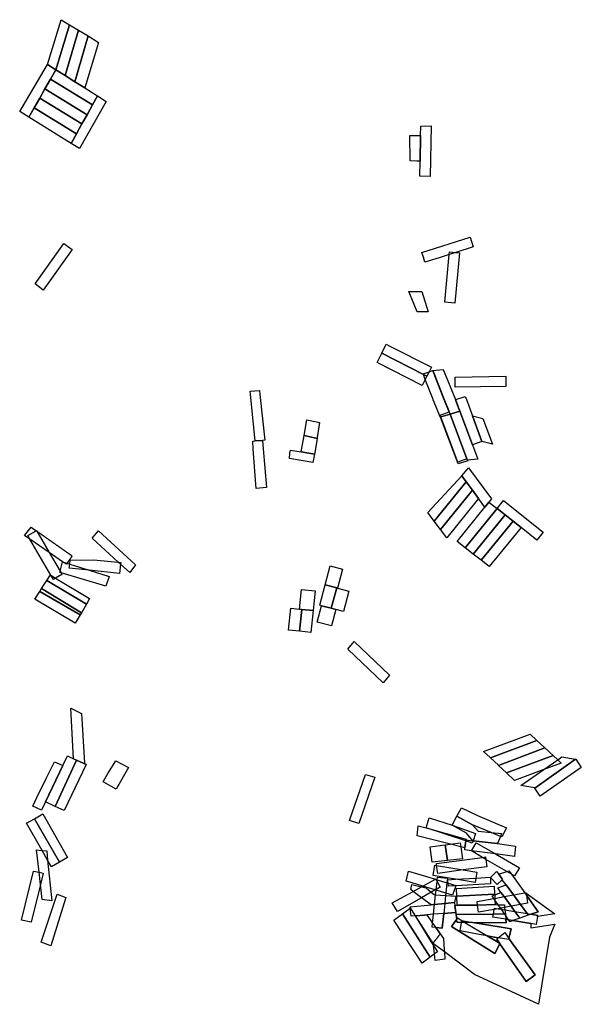
# Model space of a CAD drawing. Units: inches. Extents: x 2509913 to 2692947, y 1424906 to 1563819.
# Drawn here: x 2619829 to 2636424, y 1424906 to 1454009 of the extents above; entities that cross this region are included whole.
import ezdxf

# ---------------------------------------------------------------- set-up
doc = ezdxf.new("R2010")
doc.units = ezdxf.units.IN
doc.header["$MEASUREMENT"] = 0
doc.layers.add('MiningClaims', color=173, linetype='Continuous')

msp = doc.modelspace()

# ---------------------------------------------------------------- linework, layer by layer
at = {"layer": 'MiningClaims'}
for points in [[(2620899, 1452527), (2620648, 1452685), (2621050, 1454009), (2621300, 1453859)], [(2621565, 1453699), (2621172, 1452355), (2620899, 1452527), (2621300, 1453859)], [(2621848, 1453528), (2621456, 1452177), (2621172, 1452355), (2621565, 1453699)], [(2621750, 1451992), (2621456, 1452177), (2621848, 1453528), (2622160, 1453340)], [(2620419, 1451688), (2620259, 1451408), (2620098, 1451126), (2619829, 1451293), (2620648, 1452685), (2620899, 1452527), (2620741, 1452250), (2620575, 1451961)], [(2622124, 1451757), (2621977, 1451492), (2620741, 1452250), (2620899, 1452527), (2621172, 1452355), (2621456, 1452177), (2621750, 1451992)], [(2621977, 1451492), (2621818, 1451202), (2620575, 1451961), (2620741, 1452250)], [(2621666, 1450927), (2621508, 1450639), (2620259, 1451408), (2620419, 1451688)], [(2621818, 1451202), (2621666, 1450927), (2620419, 1451688), (2620575, 1451961)], [(2621666, 1450927), (2621818, 1451202), (2621977, 1451492), (2622124, 1451757), (2622384, 1451594), (2621594, 1450198), (2621349, 1450350), (2621508, 1450639)], [(2621508, 1450639), (2621349, 1450350), (2620098, 1451126), (2620259, 1451408)], [(2631659, 1449828), (2631672, 1450582), (2631677, 1450862), (2631988, 1450868), (2631957, 1449371), (2631651, 1449383)], [(2631672, 1450582), (2631659, 1449828), (2631560, 1449831), (2631371, 1449835), (2631358, 1450583), (2631463, 1450582)], [(2621128, 1447390), (2621378, 1447217), (2620522, 1446015), (2620286, 1446197)], [(2632523, 1447071), (2632220, 1446973), (2631804, 1446839), (2631757, 1446987), (2631712, 1447125), (2633140, 1447585), (2633232, 1447299), (2632714, 1447132)], [(2632392, 1445656), (2632523, 1447071), (2632531, 1447150), (2632714, 1447132), (2632829, 1447122), (2632690, 1445628)], [(2631901, 1445376), (2631571, 1445373), (2631332, 1445973), (2631696, 1445973), (2631711, 1445973)], [(2631859, 1443471), (2631757, 1443523), (2630525, 1444149), (2630632, 1444363), (2630659, 1444416), (2630764, 1444363), (2631996, 1443742), (2631924, 1443599)], [(2631813, 1443379), (2631723, 1443200), (2630389, 1443876), (2630525, 1444149), (2631757, 1443523), (2631859, 1443471)], [(2632272, 1442266), (2632259, 1442262), (2632259, 1442263), (2632258, 1442266), (2632257, 1442269), (2632255, 1442271), (2632254, 1442274), (2632253, 1442277), (2632252, 1442280), (2632251, 1442282), (2632250, 1442285), (2632249, 1442288), (2632247, 1442291), (2632246, 1442294), (2632245, 1442296), (2632244, 1442299), (2632243, 1442302), (2632242, 1442305), (2632241, 1442307), (2632239, 1442310), (2632238, 1442313), (2632237, 1442316), (2632236, 1442319), (2632235, 1442321), (2632234, 1442324), (2632233, 1442327), (2632231, 1442330), (2632230, 1442332), (2632229, 1442335), (2632228, 1442338), (2632227, 1442341), (2632226, 1442344), (2632225, 1442346), (2632223, 1442349), (2632222, 1442352), (2632221, 1442355), (2632220, 1442357), (2632219, 1442360), (2632218, 1442363), (2632217, 1442366), (2632215, 1442368), (2632214, 1442371), (2632213, 1442374), (2632212, 1442377), (2632211, 1442380), (2632210, 1442382), (2632209, 1442385), (2632207, 1442388), (2632206, 1442391), (2632205, 1442393), (2632204, 1442396), (2632203, 1442399), (2632202, 1442402), (2632201, 1442405), (2632199, 1442407), (2632198, 1442410), (2632197, 1442413), (2632196, 1442416), (2632195, 1442418), (2632194, 1442421), (2632193, 1442424), (2632191, 1442427), (2632190, 1442430), (2632189, 1442432), (2632188, 1442435), (2632187, 1442438), (2632186, 1442441), (2632185, 1442443), (2632183, 1442446), (2632182, 1442449), (2632181, 1442452), (2632180, 1442454), (2632179, 1442457), (2632178, 1442460), (2632177, 1442463), (2632175, 1442466), (2632174, 1442468), (2632173, 1442471), (2632172, 1442474), (2632171, 1442477), (2632170, 1442479), (2632169, 1442482), (2632167, 1442485), (2632166, 1442488), (2632165, 1442491), (2632164, 1442493), (2632163, 1442496), (2632162, 1442499), (2632161, 1442502), (2632159, 1442504), (2632158, 1442507), (2632157, 1442510), (2632156, 1442513), (2632155, 1442516), (2632154, 1442518), (2632153, 1442521), (2632151, 1442524), (2632150, 1442527), (2632149, 1442529), (2632148, 1442532), (2632147, 1442535), (2632146, 1442538), (2632145, 1442540), (2632144, 1442543), (2632142, 1442546), (2632141, 1442549), (2632140, 1442552), (2632139, 1442554), (2632138, 1442557), (2632137, 1442560), (2632136, 1442563), (2632134, 1442565), (2632133, 1442568), (2632132, 1442571), (2632131, 1442574), (2632130, 1442577), (2632129, 1442579), (2632128, 1442582), (2632126, 1442585), (2632125, 1442588), (2632124, 1442590), (2632123, 1442593), (2632122, 1442596), (2632121, 1442599), (2632120, 1442601), (2632118, 1442604), (2632117, 1442607), (2632116, 1442610), (2632115, 1442613), (2632114, 1442615), (2632113, 1442618), (2632112, 1442621), (2632110, 1442624), (2632109, 1442626), (2632108, 1442629), (2632107, 1442632), (2632106, 1442635), (2632105, 1442638), (2632104, 1442640), (2632102, 1442643), (2632101, 1442646), (2632100, 1442649), (2632099, 1442651), (2632098, 1442654), (2632097, 1442657), (2632096, 1442660), (2632094, 1442663), (2632093, 1442665), (2632092, 1442668), (2632091, 1442671), (2632090, 1442674), (2632089, 1442676), (2632088, 1442679), (2632086, 1442682), (2632085, 1442685), (2632084, 1442687), (2632083, 1442690), (2632082, 1442693), (2632081, 1442696), (2632080, 1442699), (2632078, 1442701), (2632077, 1442704), (2632076, 1442707), (2632075, 1442710), (2632074, 1442712), (2632073, 1442715), (2632072, 1442718), (2632070, 1442721), (2632069, 1442724), (2632068, 1442726), (2632067, 1442729), (2632066, 1442732), (2632065, 1442735), (2632064, 1442737), (2632062, 1442740), (2632061, 1442743), (2632060, 1442746), (2632059, 1442749), (2632058, 1442751), (2632057, 1442754), (2632056, 1442757), (2632054, 1442760), (2632053, 1442762), (2632052, 1442765), (2632051, 1442768), (2632050, 1442771), (2632049, 1442773), (2632048, 1442776), (2632046, 1442779), (2632045, 1442782), (2632044, 1442785), (2631813, 1443379), (2631757, 1443523), (2631749, 1443542), (2631924, 1443599), (2632038, 1443636), (2632040, 1443633), (2632041, 1443630), (2632042, 1443628), (2632043, 1443625), (2632044, 1443622), (2632045, 1443619), (2632046, 1443616), (2632047, 1443614), (2632048, 1443611), (2632049, 1443608), (2632050, 1443605), (2632051, 1443603), (2632053, 1443600), (2632054, 1443597), (2632055, 1443594), (2632056, 1443591), (2632057, 1443589), (2632058, 1443586), (2632059, 1443583), (2632060, 1443580), (2632061, 1443577), (2632062, 1443575), (2632063, 1443572), (2632064, 1443569), (2632066, 1443566), (2632067, 1443563), (2632068, 1443561), (2632069, 1443558), (2632070, 1443555), (2632071, 1443552), (2632072, 1443549), (2632073, 1443547), (2632074, 1443544), (2632075, 1443541), (2632076, 1443538), (2632077, 1443535), (2632079, 1443533), (2632080, 1443530), (2632081, 1443527), (2632082, 1443524), (2632083, 1443521), (2632084, 1443519), (2632085, 1443516), (2632086, 1443513), (2632087, 1443510), (2632088, 1443507), (2632089, 1443505), (2632091, 1443502), (2632092, 1443499), (2632093, 1443496), (2632094, 1443493), (2632095, 1443491), (2632096, 1443488), (2632097, 1443485), (2632098, 1443482), (2632099, 1443479), (2632100, 1443477), (2632101, 1443474), (2632102, 1443471), (2632104, 1443468), (2632105, 1443465), (2632106, 1443463), (2632107, 1443460), (2632108, 1443457), (2632109, 1443454), (2632110, 1443451), (2632111, 1443449), (2632112, 1443446), (2632113, 1443443), (2632114, 1443440), (2632115, 1443437), (2632117, 1443435), (2632118, 1443432), (2632119, 1443429), (2632120, 1443426), (2632121, 1443423), (2632122, 1443421), (2632123, 1443418), (2632124, 1443415), (2632125, 1443412), (2632126, 1443410), (2632127, 1443407), (2632128, 1443404), (2632130, 1443401), (2632131, 1443398), (2632132, 1443396), (2632133, 1443393), (2632134, 1443390), (2632135, 1443387), (2632136, 1443384), (2632137, 1443382), (2632138, 1443379), (2632139, 1443376), (2632140, 1443373), (2632142, 1443370), (2632143, 1443368), (2632144, 1443365), (2632145, 1443362), (2632146, 1443359), (2632147, 1443356), (2632148, 1443354), (2632149, 1443351), (2632150, 1443348), (2632151, 1443345), (2632152, 1443342), (2632153, 1443340), (2632155, 1443337), (2632156, 1443334), (2632157, 1443331), (2632158, 1443328), (2632159, 1443326), (2632160, 1443323), (2632161, 1443320), (2632162, 1443317), (2632163, 1443314), (2632164, 1443312), (2632165, 1443309), (2632166, 1443306), (2632168, 1443303), (2632169, 1443300), (2632170, 1443298), (2632171, 1443295), (2632172, 1443292), (2632173, 1443289), (2632174, 1443286), (2632175, 1443284), (2632176, 1443281), (2632177, 1443278), (2632178, 1443275), (2632179, 1443272), (2632181, 1443270), (2632182, 1443267), (2632183, 1443264), (2632184, 1443261), (2632185, 1443258), (2632186, 1443256), (2632187, 1443253), (2632188, 1443250), (2632189, 1443247), (2632190, 1443244), (2632191, 1443242), (2632192, 1443239), (2632194, 1443236), (2632195, 1443233), (2632196, 1443231), (2632197, 1443228), (2632198, 1443225), (2632199, 1443222), (2632200, 1443219), (2632201, 1443217), (2632202, 1443214), (2632203, 1443211), (2632204, 1443208), (2632206, 1443205), (2632207, 1443203), (2632208, 1443200), (2632209, 1443197), (2632210, 1443194), (2632211, 1443191), (2632212, 1443189), (2632213, 1443186), (2632214, 1443183), (2632215, 1443180), (2632216, 1443177), (2632217, 1443175), (2632219, 1443172), (2632220, 1443169), (2632221, 1443166), (2632222, 1443163), (2632223, 1443161), (2632224, 1443158), (2632225, 1443155), (2632226, 1443152), (2632227, 1443149), (2632228, 1443147), (2632229, 1443144), (2632230, 1443141), (2632232, 1443138), (2632233, 1443135), (2632234, 1443133), (2632235, 1443130), (2632236, 1443127), (2632237, 1443124), (2632238, 1443121), (2632239, 1443119), (2632240, 1443116), (2632241, 1443113), (2632242, 1443110), (2632243, 1443107), (2632245, 1443105), (2632246, 1443102), (2632247, 1443099), (2632248, 1443096), (2632249, 1443093), (2632250, 1443091), (2632251, 1443088), (2632252, 1443085), (2632253, 1443082), (2632254, 1443079), (2632255, 1443077), (2632257, 1443074), (2632258, 1443071), (2632259, 1443068), (2632260, 1443065), (2632261, 1443063), (2632262, 1443060), (2632263, 1443057), (2632264, 1443054), (2632265, 1443052), (2632266, 1443049), (2632267, 1443046), (2632268, 1443043), (2632270, 1443040), (2632271, 1443038), (2632272, 1443035), (2632273, 1443032), (2632274, 1443029), (2632275, 1443026), (2632276, 1443024), (2632277, 1443021), (2632278, 1443018), (2632279, 1443015), (2632280, 1443012), (2632281, 1443010), (2632283, 1443007), (2632284, 1443004), (2632285, 1443001), (2632286, 1442998), (2632287, 1442996), (2632288, 1442993), (2632289, 1442990), (2632290, 1442987), (2632291, 1442984), (2632292, 1442982), (2632293, 1442979), (2632294, 1442976), (2632296, 1442973), (2632297, 1442970), (2632298, 1442968), (2632299, 1442965), (2632300, 1442962), (2632301, 1442959), (2632302, 1442956), (2632303, 1442954), (2632304, 1442951), (2632305, 1442948), (2632306, 1442945), (2632308, 1442942), (2632309, 1442940), (2632310, 1442937), (2632311, 1442934), (2632312, 1442931), (2632313, 1442928), (2632314, 1442926), (2632315, 1442923), (2632316, 1442920), (2632317, 1442917), (2632318, 1442914), (2632319, 1442912), (2632321, 1442909), (2632322, 1442906), (2632323, 1442903), (2632324, 1442900), (2632325, 1442898), (2632326, 1442895), (2632327, 1442892), (2632328, 1442889), (2632329, 1442886), (2632330, 1442884), (2632331, 1442881), (2632332, 1442878), (2632334, 1442875), (2632335, 1442872), (2632336, 1442870), (2632337, 1442867), (2632338, 1442864), (2632339, 1442861), (2632340, 1442859), (2632341, 1442856), (2632342, 1442853), (2632343, 1442850), (2632344, 1442847), (2632345, 1442845), (2632347, 1442842), (2632348, 1442839), (2632349, 1442836), (2632350, 1442833), (2632351, 1442831), (2632352, 1442828), (2632353, 1442825), (2632354, 1442822), (2632355, 1442819), (2632356, 1442817), (2632357, 1442814), (2632358, 1442811), (2632360, 1442808), (2632361, 1442805), (2632362, 1442803), (2632363, 1442800), (2632364, 1442797), (2632365, 1442794), (2632366, 1442791), (2632367, 1442789), (2632368, 1442786), (2632368, 1442786), (2632388, 1442737), (2632389, 1442734), (2632391, 1442732), (2632392, 1442729), (2632393, 1442726), (2632394, 1442723), (2632395, 1442721), (2632396, 1442718), (2632398, 1442715), (2632399, 1442712), (2632400, 1442709), (2632401, 1442707), (2632402, 1442704), (2632403, 1442701), (2632404, 1442698), (2632406, 1442696), (2632407, 1442693), (2632408, 1442690), (2632409, 1442687), (2632410, 1442685), (2632411, 1442682), (2632413, 1442679), (2632414, 1442676), (2632415, 1442673), (2632416, 1442671), (2632417, 1442668), (2632418, 1442665), (2632419, 1442662), (2632421, 1442660), (2632422, 1442657), (2632423, 1442654), (2632424, 1442651), (2632425, 1442649), (2632426, 1442646), (2632428, 1442643), (2632429, 1442640), (2632430, 1442637), (2632431, 1442635), (2632432, 1442632), (2632433, 1442629), (2632434, 1442626), (2632436, 1442624), (2632437, 1442621), (2632438, 1442618), (2632439, 1442615), (2632440, 1442613), (2632441, 1442610), (2632442, 1442607), (2632444, 1442604), (2632445, 1442601), (2632446, 1442599), (2632447, 1442596), (2632448, 1442593), (2632449, 1442590), (2632451, 1442588), (2632452, 1442585), (2632453, 1442582), (2632454, 1442579), (2632455, 1442577), (2632456, 1442574), (2632457, 1442571), (2632459, 1442568), (2632460, 1442565), (2632461, 1442563), (2632462, 1442560), (2632463, 1442557), (2632464, 1442554), (2632466, 1442552), (2632467, 1442549), (2632468, 1442546), (2632469, 1442543), (2632470, 1442541), (2632471, 1442538), (2632472, 1442535), (2632474, 1442532), (2632475, 1442529), (2632476, 1442527), (2632477, 1442524), (2632478, 1442521), (2632479, 1442518), (2632481, 1442516), (2632482, 1442513), (2632483, 1442510), (2632484, 1442507), (2632485, 1442505), (2632486, 1442502), (2632487, 1442499), (2632489, 1442496), (2632490, 1442493), (2632491, 1442491), (2632492, 1442488), (2632493, 1442485), (2632494, 1442482), (2632496, 1442480), (2632497, 1442477), (2632498, 1442474), (2632499, 1442471), (2632500, 1442469), (2632501, 1442466), (2632502, 1442463), (2632504, 1442460), (2632505, 1442457), (2632506, 1442455), (2632507, 1442452), (2632508, 1442449), (2632509, 1442446), (2632511, 1442444), (2632512, 1442441), (2632513, 1442438), (2632514, 1442435), (2632515, 1442433), (2632516, 1442430), (2632517, 1442427), (2632519, 1442424), (2632520, 1442421), (2632521, 1442419), (2632522, 1442417), (2632546, 1442352)], [(2632546, 1442352), (2632522, 1442417), (2632521, 1442419), (2632520, 1442421), (2632519, 1442424), (2632517, 1442427), (2632516, 1442430), (2632515, 1442433), (2632514, 1442435), (2632513, 1442438), (2632512, 1442441), (2632511, 1442444), (2632509, 1442446), (2632508, 1442449), (2632507, 1442452), (2632506, 1442455), (2632505, 1442457), (2632504, 1442460), (2632502, 1442463), (2632501, 1442466), (2632500, 1442469), (2632499, 1442471), (2632498, 1442474), (2632497, 1442477), (2632496, 1442480), (2632494, 1442482), (2632493, 1442485), (2632492, 1442488), (2632491, 1442491), (2632490, 1442493), (2632489, 1442496), (2632487, 1442499), (2632486, 1442502), (2632485, 1442505), (2632484, 1442507), (2632483, 1442510), (2632482, 1442513), (2632481, 1442516), (2632479, 1442518), (2632478, 1442521), (2632477, 1442524), (2632476, 1442527), (2632475, 1442529), (2632474, 1442532), (2632472, 1442535), (2632471, 1442538), (2632470, 1442541), (2632469, 1442543), (2632468, 1442546), (2632467, 1442549), (2632466, 1442552), (2632464, 1442554), (2632463, 1442557), (2632462, 1442560), (2632461, 1442563), (2632460, 1442565), (2632459, 1442568), (2632457, 1442571), (2632456, 1442574), (2632455, 1442577), (2632454, 1442579), (2632453, 1442582), (2632452, 1442585), (2632451, 1442588), (2632449, 1442590), (2632448, 1442593), (2632447, 1442596), (2632446, 1442599), (2632445, 1442601), (2632444, 1442604), (2632442, 1442607), (2632441, 1442610), (2632440, 1442613), (2632439, 1442615), (2632438, 1442618), (2632437, 1442621), (2632436, 1442624), (2632434, 1442626), (2632433, 1442629), (2632432, 1442632), (2632431, 1442635), (2632430, 1442637), (2632429, 1442640), (2632428, 1442643), (2632426, 1442646), (2632425, 1442649), (2632424, 1442651), (2632423, 1442654), (2632422, 1442657), (2632421, 1442660), (2632419, 1442662), (2632418, 1442665), (2632417, 1442668), (2632416, 1442671), (2632415, 1442673), (2632414, 1442676), (2632413, 1442679), (2632411, 1442682), (2632410, 1442685), (2632409, 1442687), (2632408, 1442690), (2632407, 1442693), (2632406, 1442696), (2632404, 1442698), (2632403, 1442701), (2632402, 1442704), (2632401, 1442707), (2632400, 1442709), (2632399, 1442712), (2632398, 1442715), (2632396, 1442718), (2632395, 1442721), (2632394, 1442723), (2632393, 1442726), (2632392, 1442729), (2632391, 1442732), (2632389, 1442734), (2632388, 1442737), (2632368, 1442786), (2632368, 1442786), (2632367, 1442789), (2632366, 1442791), (2632365, 1442794), (2632364, 1442797), (2632363, 1442800), (2632362, 1442803), (2632361, 1442805), (2632360, 1442808), (2632358, 1442811), (2632357, 1442814), (2632356, 1442817), (2632355, 1442819), (2632354, 1442822), (2632353, 1442825), (2632352, 1442828), (2632351, 1442831), (2632350, 1442833), (2632349, 1442836), (2632348, 1442839), (2632347, 1442842), (2632345, 1442845), (2632344, 1442847), (2632343, 1442850), (2632342, 1442853), (2632341, 1442856), (2632340, 1442859), (2632339, 1442861), (2632338, 1442864), (2632337, 1442867), (2632336, 1442870), (2632335, 1442872), (2632334, 1442875), (2632332, 1442878), (2632331, 1442881), (2632330, 1442884), (2632329, 1442886), (2632328, 1442889), (2632327, 1442892), (2632326, 1442895), (2632325, 1442898), (2632324, 1442900), (2632323, 1442903), (2632322, 1442906), (2632321, 1442909), (2632319, 1442912), (2632318, 1442914), (2632317, 1442917), (2632316, 1442920), (2632315, 1442923), (2632314, 1442926), (2632313, 1442928), (2632312, 1442931), (2632311, 1442934), (2632310, 1442937), (2632309, 1442940), (2632308, 1442942), (2632306, 1442945), (2632305, 1442948), (2632304, 1442951), (2632303, 1442954), (2632302, 1442956), (2632301, 1442959), (2632300, 1442962), (2632299, 1442965), (2632298, 1442968), (2632297, 1442970), (2632296, 1442973), (2632294, 1442976), (2632293, 1442979), (2632292, 1442982), (2632291, 1442984), (2632290, 1442987), (2632289, 1442990), (2632288, 1442993), (2632287, 1442996), (2632286, 1442998), (2632285, 1443001), (2632284, 1443004), (2632283, 1443007), (2632281, 1443010), (2632280, 1443012), (2632279, 1443015), (2632278, 1443018), (2632277, 1443021), (2632276, 1443024), (2632275, 1443026), (2632274, 1443029), (2632273, 1443032), (2632272, 1443035), (2632271, 1443038), (2632270, 1443040), (2632268, 1443043), (2632267, 1443046), (2632266, 1443049), (2632265, 1443052), (2632264, 1443054), (2632263, 1443057), (2632262, 1443060), (2632261, 1443063), (2632260, 1443065), (2632259, 1443068), (2632258, 1443071), (2632257, 1443074), (2632255, 1443077), (2632254, 1443079), (2632253, 1443082), (2632252, 1443085), (2632251, 1443088), (2632250, 1443091), (2632249, 1443093), (2632248, 1443096), (2632247, 1443099), (2632246, 1443102), (2632245, 1443105), (2632243, 1443107), (2632242, 1443110), (2632241, 1443113), (2632240, 1443116), (2632239, 1443119), (2632238, 1443121), (2632237, 1443124), (2632236, 1443127), (2632235, 1443130), (2632234, 1443133), (2632233, 1443135), (2632232, 1443138), (2632230, 1443141), (2632229, 1443144), (2632228, 1443147), (2632227, 1443149), (2632226, 1443152), (2632225, 1443155), (2632224, 1443158), (2632223, 1443161), (2632222, 1443163), (2632221, 1443166), (2632220, 1443169), (2632219, 1443172), (2632217, 1443175), (2632216, 1443177), (2632215, 1443180), (2632214, 1443183), (2632213, 1443186), (2632212, 1443189), (2632211, 1443191), (2632210, 1443194), (2632209, 1443197), (2632208, 1443200), (2632207, 1443203), (2632206, 1443205), (2632204, 1443208), (2632203, 1443211), (2632202, 1443214), (2632201, 1443217), (2632200, 1443219), (2632199, 1443222), (2632198, 1443225), (2632197, 1443228), (2632196, 1443231), (2632195, 1443233), (2632194, 1443236), (2632192, 1443239), (2632191, 1443242), (2632190, 1443244), (2632189, 1443247), (2632188, 1443250), (2632187, 1443253), (2632186, 1443256), (2632185, 1443258), (2632184, 1443261), (2632183, 1443264), (2632182, 1443267), (2632181, 1443270), (2632179, 1443272), (2632178, 1443275), (2632177, 1443278), (2632176, 1443281), (2632175, 1443284), (2632174, 1443286), (2632173, 1443289), (2632172, 1443292), (2632171, 1443295), (2632170, 1443298), (2632169, 1443300), (2632168, 1443303), (2632166, 1443306), (2632165, 1443309), (2632164, 1443312), (2632163, 1443314), (2632162, 1443317), (2632161, 1443320), (2632160, 1443323), (2632159, 1443326), (2632158, 1443328), (2632157, 1443331), (2632156, 1443334), (2632155, 1443337), (2632153, 1443340), (2632152, 1443342), (2632151, 1443345), (2632150, 1443348), (2632149, 1443351), (2632148, 1443354), (2632147, 1443356), (2632146, 1443359), (2632145, 1443362), (2632144, 1443365), (2632143, 1443368), (2632142, 1443370), (2632140, 1443373), (2632139, 1443376), (2632138, 1443379), (2632137, 1443382), (2632136, 1443384), (2632135, 1443387), (2632134, 1443390), (2632133, 1443393), (2632132, 1443396), (2632131, 1443398), (2632130, 1443401), (2632128, 1443404), (2632127, 1443407), (2632126, 1443410), (2632125, 1443412), (2632124, 1443415), (2632123, 1443418), (2632122, 1443421), (2632121, 1443423), (2632120, 1443426), (2632119, 1443429), (2632118, 1443432), (2632117, 1443435), (2632115, 1443437), (2632114, 1443440), (2632113, 1443443), (2632112, 1443446), (2632111, 1443449), (2632110, 1443451), (2632109, 1443454), (2632108, 1443457), (2632107, 1443460), (2632106, 1443463), (2632105, 1443465), (2632104, 1443468), (2632102, 1443471), (2632101, 1443474), (2632100, 1443477), (2632099, 1443479), (2632098, 1443482), (2632097, 1443485), (2632096, 1443488), (2632095, 1443491), (2632094, 1443493), (2632093, 1443496), (2632092, 1443499), (2632091, 1443502), (2632089, 1443505), (2632088, 1443507), (2632087, 1443510), (2632086, 1443513), (2632085, 1443516), (2632084, 1443519), (2632083, 1443521), (2632082, 1443524), (2632081, 1443527), (2632080, 1443530), (2632079, 1443533), (2632077, 1443535), (2632076, 1443538), (2632075, 1443541), (2632074, 1443544), (2632073, 1443547), (2632072, 1443549), (2632071, 1443552), (2632070, 1443555), (2632069, 1443558), (2632068, 1443561), (2632067, 1443563), (2632066, 1443566), (2632064, 1443569), (2632063, 1443572), (2632062, 1443575), (2632061, 1443577), (2632060, 1443580), (2632059, 1443583), (2632058, 1443586), (2632057, 1443589), (2632056, 1443591), (2632055, 1443594), (2632054, 1443597), (2632053, 1443600), (2632051, 1443603), (2632050, 1443605), (2632049, 1443608), (2632048, 1443611), (2632047, 1443614), (2632046, 1443616), (2632045, 1443619), (2632044, 1443622), (2632043, 1443625), (2632042, 1443628), (2632041, 1443630), (2632040, 1443633), (2632038, 1443636), (2632041, 1443637), (2632341, 1443668), (2632704, 1442784), (2632705, 1442781), (2632719, 1442781), (2632706, 1442778), (2632707, 1442776), (2632708, 1442773), (2632709, 1442770), (2632710, 1442767), (2632711, 1442764), (2632712, 1442762), (2632713, 1442759), (2632715, 1442756), (2632716, 1442753), (2632717, 1442750), (2632718, 1442747), (2632719, 1442745), (2632720, 1442742), (2632721, 1442739), (2632722, 1442736), (2632723, 1442733), (2632724, 1442731), (2632725, 1442728), (2632726, 1442725), (2632727, 1442722), (2632728, 1442719), (2632729, 1442717), (2632730, 1442714), (2632731, 1442711), (2632732, 1442708), (2632733, 1442705), (2632735, 1442703), (2632736, 1442700), (2632737, 1442697), (2632738, 1442694), (2632739, 1442691), (2632740, 1442688), (2632741, 1442686), (2632742, 1442683), (2632743, 1442680), (2632744, 1442677), (2632745, 1442674), (2632746, 1442672), (2632747, 1442669), (2632748, 1442666), (2632749, 1442663), (2632750, 1442660), (2632751, 1442658), (2632752, 1442655), (2632753, 1442652), (2632755, 1442649), (2632756, 1442646), (2632757, 1442644), (2632758, 1442641), (2632759, 1442638), (2632760, 1442635), (2632761, 1442632), (2632762, 1442629), (2632763, 1442627), (2632764, 1442624), (2632765, 1442621), (2632766, 1442618), (2632767, 1442615), (2632768, 1442613), (2632769, 1442610), (2632770, 1442607), (2632771, 1442604), (2632772, 1442601), (2632773, 1442599), (2632775, 1442596), (2632776, 1442593), (2632777, 1442590), (2632778, 1442587), (2632779, 1442585), (2632780, 1442582), (2632781, 1442579), (2632782, 1442576), (2632783, 1442573), (2632784, 1442570), (2632785, 1442568), (2632786, 1442565), (2632787, 1442562), (2632788, 1442559), (2632789, 1442556), (2632790, 1442554), (2632791, 1442551), (2632792, 1442548), (2632793, 1442545), (2632795, 1442542), (2632796, 1442540), (2632797, 1442537), (2632798, 1442534), (2632799, 1442531), (2632800, 1442528), (2632801, 1442526), (2632802, 1442523), (2632803, 1442520), (2632804, 1442517), (2632805, 1442514), (2632806, 1442511), (2632807, 1442509), (2632808, 1442506), (2632809, 1442503), (2632810, 1442500), (2632811, 1442497), (2632812, 1442495), (2632813, 1442492), (2632815, 1442489), (2632816, 1442486), (2632817, 1442483), (2632818, 1442481), (2632819, 1442478), (2632820, 1442475), (2632821, 1442472), (2632822, 1442469), (2632823, 1442467), (2632824, 1442464), (2632825, 1442461), (2632826, 1442458), (2632827, 1442455), (2632828, 1442452), (2632829, 1442450), (2632830, 1442447), (2632831, 1442444), (2632832, 1442442)], [(2632692, 1443445), (2634189, 1443471), (2634192, 1443169), (2632697, 1443145)], [(2627008, 1441574), (2626791, 1441558), (2626645, 1442927), (2626634, 1443030), (2626916, 1443046), (2626928, 1442929), (2627069, 1441578)], [(2633489, 1441545), (2633208, 1441443), (2632832, 1442442), (2632831, 1442444), (2632830, 1442447), (2632829, 1442450), (2632828, 1442452), (2632827, 1442455), (2632826, 1442458), (2632825, 1442461), (2632824, 1442464), (2632823, 1442467), (2632822, 1442469), (2632821, 1442472), (2632820, 1442475), (2632819, 1442478), (2632818, 1442481), (2632817, 1442483), (2632816, 1442486), (2632815, 1442489), (2632813, 1442492), (2632812, 1442495), (2632811, 1442497), (2632810, 1442500), (2632809, 1442503), (2632808, 1442506), (2632807, 1442509), (2632806, 1442511), (2632805, 1442514), (2632804, 1442517), (2632803, 1442520), (2632802, 1442523), (2632801, 1442526), (2632800, 1442528), (2632799, 1442531), (2632798, 1442534), (2632797, 1442537), (2632796, 1442540), (2632795, 1442542), (2632793, 1442545), (2632792, 1442548), (2632791, 1442551), (2632790, 1442554), (2632789, 1442556), (2632788, 1442559), (2632787, 1442562), (2632786, 1442565), (2632785, 1442568), (2632784, 1442570), (2632783, 1442573), (2632782, 1442576), (2632781, 1442579), (2632780, 1442582), (2632779, 1442585), (2632778, 1442587), (2632777, 1442590), (2632776, 1442593), (2632775, 1442596), (2632773, 1442599), (2632772, 1442601), (2632771, 1442604), (2632770, 1442607), (2632769, 1442610), (2632768, 1442613), (2632767, 1442615), (2632766, 1442618), (2632765, 1442621), (2632764, 1442624), (2632763, 1442627), (2632762, 1442629), (2632761, 1442632), (2632760, 1442635), (2632759, 1442638), (2632758, 1442641), (2632757, 1442644), (2632756, 1442646), (2632755, 1442649), (2632753, 1442652), (2632752, 1442655), (2632751, 1442658), (2632750, 1442660), (2632749, 1442663), (2632748, 1442666), (2632747, 1442669), (2632746, 1442672), (2632745, 1442674), (2632744, 1442677), (2632743, 1442680), (2632742, 1442683), (2632741, 1442686), (2632740, 1442688), (2632739, 1442691), (2632738, 1442694), (2632737, 1442697), (2632736, 1442700), (2632735, 1442703), (2632733, 1442705), (2632732, 1442708), (2632731, 1442711), (2632730, 1442714), (2632729, 1442717), (2632728, 1442719), (2632727, 1442722), (2632726, 1442725), (2632725, 1442728), (2632724, 1442731), (2632723, 1442733), (2632722, 1442736), (2632721, 1442739), (2632720, 1442742), (2632719, 1442745), (2632718, 1442747), (2632717, 1442750), (2632716, 1442753), (2632715, 1442756), (2632713, 1442759), (2632712, 1442762), (2632711, 1442764), (2632710, 1442767), (2632709, 1442770), (2632708, 1442773), (2632707, 1442776), (2632706, 1442778), (2632719, 1442781), (2632990, 1442876), (2633027, 1442784), (2633206, 1442304)], [(2632546, 1442352), (2633046, 1441031), (2632774, 1440934), (2632272, 1442266), (2632253, 1442316), (2632522, 1442417)], [(2633208, 1441443), (2633367, 1441018), (2633062, 1440986), (2633046, 1441031), (2632546, 1442352), (2632832, 1442442)], [(2628616, 1441633), (2628234, 1441719), (2628315, 1442179), (2628644, 1442112), (2628663, 1442108), (2628689, 1442103), (2628621, 1441662)], [(2633046, 1441031), (2633062, 1440986), (2633067, 1440973), (2632781, 1440878), (2632259, 1442262), (2632272, 1442266), (2632546, 1442352)], [(2633206, 1442304), (2633518, 1442219), (2633803, 1441460), (2633489, 1441545)], [(2627008, 1441574), (2627022, 1441321), (2627119, 1440178), (2626821, 1440156), (2626730, 1441319), (2626715, 1441552), (2626791, 1441558)], [(2628616, 1441633), (2628549, 1441203), (2628542, 1441170), (2628149, 1441236), (2628234, 1441719)], [(2628149, 1441236), (2628542, 1441170), (2628494, 1440925), (2627800, 1441041), (2627815, 1441200), (2627832, 1441289)], [(2633696, 1439749), (2633578, 1439604), (2633389, 1439858), (2633204, 1440107), (2633021, 1440353), (2632892, 1440526), (2633086, 1440764), (2633772, 1439843)], [(2632892, 1440526), (2633021, 1440353), (2632079, 1439191), (2631892, 1439441)], [(2633204, 1440107), (2632263, 1438944), (2632079, 1439191), (2633021, 1440353)], [(2632263, 1438944), (2633204, 1440107), (2633389, 1439858), (2632447, 1438697)], [(2633933, 1439562), (2632994, 1438401), (2632756, 1438589), (2633578, 1439604), (2633696, 1439749)], [(2634407, 1439187), (2634171, 1439373), (2633933, 1439562), (2634123, 1439793), (2635294, 1438861), (2635108, 1438630), (2634643, 1439000)], [(2634171, 1439373), (2633232, 1438214), (2632994, 1438401), (2633933, 1439562)], [(2634407, 1439187), (2633464, 1438031), (2633232, 1438214), (2634171, 1439373)], [(2633464, 1438031), (2634407, 1439187), (2634643, 1439000), (2633702, 1437843)], [(2620702, 1438260), (2620126, 1438658), (2619974, 1438762), (2620170, 1439007), (2620316, 1438904), (2620322, 1438900), (2620334, 1438891), (2620363, 1438871), (2620371, 1438865), (2620380, 1438860), (2620388, 1438854), (2620396, 1438848), (2620404, 1438842), (2620412, 1438837), (2620421, 1438831), (2620429, 1438825), (2620437, 1438819), (2620445, 1438814), (2620453, 1438808), (2620461, 1438802), (2620470, 1438796), (2620478, 1438791), (2620486, 1438785), (2620494, 1438779), (2620502, 1438773), (2620511, 1438768), (2620519, 1438762), (2620527, 1438756), (2620535, 1438750), (2620543, 1438745), (2620551, 1438739), (2620560, 1438733), (2620568, 1438727), (2620576, 1438722), (2620584, 1438716), (2620592, 1438710), (2620601, 1438704), (2620609, 1438699), (2620617, 1438693), (2620625, 1438687), (2620633, 1438681), (2620641, 1438676), (2620650, 1438670), (2620658, 1438664), (2620666, 1438658), (2620674, 1438653), (2620682, 1438647), (2620691, 1438641), (2620699, 1438635), (2620707, 1438630), (2620715, 1438624), (2620723, 1438618), (2620731, 1438612), (2620740, 1438607), (2620748, 1438601), (2620756, 1438595), (2620764, 1438589), (2620772, 1438584), (2620781, 1438578), (2620789, 1438572), (2620797, 1438566), (2620805, 1438561), (2620813, 1438555), (2620821, 1438549), (2620830, 1438543), (2620838, 1438538), (2620846, 1438532), (2620854, 1438526), (2620862, 1438520), (2620871, 1438515), (2620879, 1438509), (2620887, 1438503), (2620895, 1438497), (2620903, 1438492), (2620912, 1438486), (2620920, 1438480), (2620928, 1438474), (2620936, 1438469), (2620944, 1438463), (2620952, 1438457), (2620961, 1438451), (2620969, 1438446), (2620977, 1438440), (2620985, 1438434), (2620993, 1438428), (2621002, 1438423), (2621010, 1438417), (2621018, 1438411), (2621026, 1438406), (2621034, 1438400), (2621042, 1438394), (2621051, 1438388), (2621059, 1438383), (2621067, 1438377), (2621075, 1438371), (2621083, 1438365), (2621092, 1438360), (2621100, 1438354), (2621108, 1438348), (2621116, 1438342), (2621124, 1438337), (2621132, 1438331), (2621141, 1438325), (2621149, 1438319), (2621157, 1438314), (2621165, 1438308), (2621173, 1438302), (2621182, 1438296), (2621190, 1438291), (2621198, 1438285), (2621206, 1438279), (2621214, 1438273), (2621222, 1438268), (2621231, 1438262), (2621239, 1438256), (2621247, 1438250), (2621255, 1438245), (2621263, 1438239), (2621272, 1438233), (2621280, 1438227), (2621288, 1438222), (2621296, 1438216), (2621304, 1438210), (2621312, 1438204), (2621321, 1438199), (2621329, 1438193), (2621337, 1438187), (2621345, 1438181), (2621353, 1438176), (2621362, 1438170), (2621370, 1438164), (2621378, 1438158), (2621378, 1438158), (2621372, 1438150), (2621366, 1438141), (2621361, 1438133), (2621355, 1438125), (2621349, 1438117), (2621344, 1438108), (2621338, 1438100), (2621332, 1438092), (2621326, 1438084), (2621321, 1438076), (2621315, 1438067), (2621309, 1438059), (2621304, 1438051), (2621298, 1438043), (2621292, 1438034), (2621287, 1438026), (2621281, 1438018), (2621275, 1438010), (2621270, 1438001), (2621264, 1437993), (2621258, 1437985), (2621253, 1437977), (2621247, 1437969), (2621241, 1437960), (2621236, 1437952), (2621230, 1437944), (2621207, 1437911), (2621098, 1437986)], [(2620126, 1438658), (2620066, 1438760), (2620316, 1438904), (2620324, 1438909), (2620334, 1438891), (2620702, 1438260), (2621021, 1437711), (2621050, 1437661), (2621078, 1437614), (2620891, 1437506), (2620824, 1437467), (2620751, 1437591)], [(2622807, 1437916), (2622742, 1437976), (2621970, 1438682), (2622160, 1438902), (2623250, 1437893), (2623079, 1437667)], [(2621306, 1437919), (2621318, 1438032), (2622010, 1438046), (2622742, 1437976), (2622814, 1437969), (2622807, 1437916), (2622773, 1437642), (2621881, 1437736), (2621294, 1437798)], [(2621098, 1437986), (2621230, 1437944), (2621306, 1437919), (2621881, 1437736), (2622470, 1437548), (2622373, 1437266), (2621050, 1437661), (2621010, 1437673), (2621021, 1437711)], [(2628856, 1437303), (2629007, 1437864), (2629369, 1437766), (2629218, 1437205), (2629195, 1437212)], [(2621654, 1436481), (2620475, 1437194), (2620629, 1437431), (2621800, 1436735)], [(2621800, 1436735), (2620629, 1437431), (2620738, 1437599), (2620751, 1437591), (2620891, 1437506), (2621894, 1436897)], [(2621614, 1436414), (2620421, 1437110), (2620475, 1437194), (2621654, 1436481)], [(2628502, 1436544), (2628169, 1436579), (2628099, 1436586), (2628160, 1437169), (2628564, 1437127)], [(2629034, 1436612), (2628748, 1436689), (2628695, 1436703), (2628856, 1437303), (2629195, 1437212)], [(2629218, 1437205), (2629557, 1437114), (2629396, 1436515), (2629169, 1436576), (2629034, 1436612), (2629195, 1437212)], [(2620421, 1437110), (2621614, 1436414), (2621472, 1436168), (2620273, 1436881)], [(2628169, 1436579), (2628101, 1435933), (2627768, 1435968), (2627836, 1436614), (2628099, 1436586)], [(2628434, 1435898), (2628101, 1435933), (2628169, 1436579), (2628502, 1436544)], [(2628748, 1436689), (2629034, 1436612), (2629169, 1436576), (2629039, 1436093), (2628619, 1436206)], [(2629714, 1435631), (2630758, 1434630), (2630564, 1434409), (2629522, 1435406)], [(2621793, 1431992), (2621510, 1432123), (2621421, 1432166), (2621336, 1433659), (2621657, 1433500), (2621742, 1432030)], [(2633534, 1432380), (2634914, 1432889), (2635108, 1432708), (2635109, 1432708), (2633736, 1432193), (2633730, 1432198)], [(2633736, 1432193), (2635109, 1432708), (2635350, 1432483), (2635350, 1432483), (2633978, 1431968), (2633973, 1431973)], [(2635589, 1432261), (2634217, 1431747), (2634212, 1431751), (2633978, 1431968), (2635350, 1432483)], [(2621510, 1432123), (2620875, 1430757), (2620591, 1430893), (2621102, 1431966), (2621238, 1432252), (2621421, 1432166)], [(2635589, 1432261), (2635589, 1432260), (2635726, 1432133), (2635830, 1432036), (2635313, 1431844), (2634454, 1431526), (2634217, 1431747)], [(2634638, 1431371), (2635313, 1431844), (2635726, 1432133), (2635853, 1432222), (2636257, 1432150), (2635050, 1431298), (2635048, 1431301)], [(2620591, 1430893), (2620472, 1430640), (2620214, 1430761), (2620335, 1431017), (2620614, 1431579), (2620855, 1432073), (2621102, 1431966)], [(2621793, 1431992), (2621142, 1430630), (2620875, 1430757), (2621510, 1432123)], [(2622680, 1431263), (2622296, 1431484), (2622437, 1431729), (2622665, 1432105), (2623044, 1431902)], [(2635209, 1431057), (2635050, 1431298), (2636257, 1432150), (2636261, 1432150), (2636262, 1432150), (2636424, 1431905)], [(2630043, 1431698), (2630327, 1431617), (2629852, 1430251), (2629570, 1430335)], [(2633760, 1429985), (2633206, 1430214), (2633193, 1430220), (2632743, 1430463), (2632881, 1430718), (2633352, 1430482), (2634209, 1430125), (2634073, 1429855), (2634035, 1429871)], [(2620266, 1430392), (2620514, 1430536), (2621243, 1429248), (2621008, 1429108)], [(2633226, 1429742), (2633222, 1429743), (2633029, 1429960), (2632604, 1430204), (2632743, 1430463), (2633193, 1430220), (2633206, 1430214), (2633379, 1430024), (2633760, 1429985), (2634069, 1429953), (2634035, 1429871), (2633947, 1429658), (2633940, 1429659)], [(2620266, 1430392), (2621008, 1429108), (2620767, 1428966), (2620655, 1429163), (2620488, 1429456), (2620032, 1430257)], [(2632557, 1429639), (2631573, 1429881), (2631605, 1430181), (2631838, 1430127), (2633018, 1429786), (2633016, 1429767), (2633012, 1429734), (2632986, 1429534), (2632986, 1429534), (2632859, 1429565)], [(2631838, 1430127), (2631933, 1430422), (2632604, 1430204), (2633299, 1429956), (2633226, 1429742), (2633201, 1429669), (2633012, 1429734)], [(2632465, 1429160), (2632104, 1429121), (2632020, 1429112), (2631957, 1429563), (2632402, 1429620)], [(2632859, 1429565), (2632909, 1429209), (2632465, 1429160), (2632402, 1429620), (2632557, 1429639), (2632843, 1429675)], [(2632986, 1429534), (2633012, 1429734), (2633016, 1429767), (2633222, 1429743), (2633226, 1429742), (2633940, 1429659), (2633947, 1429658), (2634479, 1429577), (2634454, 1429279), (2633886, 1429353), (2633180, 1429444), (2632986, 1429469)], [(2634222, 1428829), (2633602, 1429191), (2633502, 1429249), (2633177, 1429438), (2633180, 1429444), (2633313, 1429682), (2633886, 1429353), (2634600, 1428942), (2634446, 1428699), (2634361, 1428748)], [(2620399, 1428808), (2620325, 1429468), (2620488, 1429456), (2620626, 1429447), (2620655, 1429163), (2620778, 1427967), (2620489, 1428001), (2620439, 1428450)], [(2632091, 1429021), (2632149, 1429011), (2632937, 1428876), (2633336, 1428808), (2633308, 1428639), (2633288, 1428511), (2632708, 1428603), (2632049, 1428709)], [(2633602, 1429191), (2633631, 1428973), (2632937, 1428876), (2632184, 1428771), (2632149, 1429011), (2632141, 1429065), (2633502, 1429249), (2633593, 1429261)], [(2620399, 1428808), (2620519, 1428780), (2620439, 1428450), (2620167, 1427332), (2619878, 1427391), (2620240, 1428844)], [(2631738, 1428397), (2631428, 1428492), (2631244, 1428548), (2631315, 1428841), (2632114, 1428601), (2632127, 1428598), (2632166, 1428586), (2632451, 1428500), (2632485, 1428490), (2632718, 1428420), (2632714, 1428408), (2632620, 1428128), (2632420, 1428189), (2632133, 1428277), (2632104, 1428286)], [(2634088, 1428588), (2633933, 1428446), (2633739, 1428654), (2633739, 1428654), (2633750, 1428664), (2633918, 1428833), (2633982, 1428748), (2634098, 1428596)], [(2634626, 1427855), (2634420, 1428138), (2634203, 1428437), (2634204, 1428437), (2634088, 1428588), (2634098, 1428596), (2633982, 1428748), (2634222, 1428829), (2634287, 1428852), (2634361, 1428748), (2634753, 1428199), (2634802, 1428130), (2635150, 1427644), (2634929, 1427567), (2634854, 1427541), (2634821, 1427586)], [(2632104, 1428286), (2631990, 1428220), (2631705, 1428056), (2630992, 1427645), (2630830, 1427904), (2631458, 1428245), (2631705, 1428379), (2631738, 1428397), (2632114, 1428601), (2632122, 1428606), (2632127, 1428598), (2632161, 1428539), (2632256, 1428373), (2632136, 1428304)], [(2632389, 1427885), (2632089, 1427853), (2631984, 1427842), (2631705, 1428056), (2631458, 1428245), (2631387, 1428300), (2631418, 1428446), (2631705, 1428379), (2631844, 1428346), (2631990, 1428220), (2632075, 1428148), (2632119, 1428145), (2632414, 1428126), (2632720, 1428106), (2632679, 1427915), (2632672, 1427915)], [(2632360, 1427592), (2632316, 1427158), (2632124, 1427176), (2632018, 1427185), (2632031, 1427307), (2632058, 1427566), (2632089, 1427853), (2632119, 1428145), (2632133, 1428277), (2632136, 1428304), (2632161, 1428539), (2632166, 1428586), (2632174, 1428666), (2632465, 1428631), (2632451, 1428500), (2632420, 1428189), (2632414, 1428126), (2632389, 1427885)], [(2632708, 1428603), (2633308, 1428639), (2633739, 1428664), (2633739, 1428654), (2633739, 1428654), (2633739, 1428472), (2632714, 1428408), (2632501, 1428395), (2632485, 1428490), (2632469, 1428589)], [(2632708, 1428603), (2633308, 1428639), (2633739, 1428664), (2633739, 1428654), (2633739, 1428654), (2633739, 1428472), (2632714, 1428408), (2632501, 1428395), (2632485, 1428490), (2632469, 1428589)], [(2632735, 1428331), (2633847, 1428402), (2633862, 1428161), (2632742, 1428107)], [(2634626, 1427855), (2634821, 1427586), (2634854, 1427541), (2634604, 1427454), (2634464, 1427647), (2634351, 1427804), (2634146, 1428088), (2634049, 1428212), (2633962, 1428353), (2634203, 1428437), (2634420, 1428138)], [(2620462, 1426745), (2620935, 1428161), (2621195, 1428061), (2620749, 1426636)], [(2633882, 1427852), (2633358, 1427837), (2632740, 1427834), (2632751, 1427837), (2632742, 1428107), (2633862, 1428161), (2633864, 1428138), (2633870, 1428038), (2633873, 1427988)], [(2634159, 1427768), (2634040, 1427746), (2633967, 1427733), (2633852, 1427711), (2633386, 1427625), (2633358, 1427837), (2633344, 1427942), (2633842, 1428033), (2633870, 1428038), (2634146, 1428088), (2634420, 1428138), (2634753, 1428199), (2634792, 1428206), (2634794, 1428190), (2634802, 1428130), (2634836, 1427894), (2634626, 1427855), (2634351, 1427804)], [(2634183, 1427540), (2634157, 1427578), (2634061, 1427717), (2634040, 1427746), (2633968, 1427851), (2633873, 1427988), (2633842, 1428033), (2633789, 1428109), (2633864, 1428138), (2634049, 1428212), (2634146, 1428088), (2634351, 1427804), (2634464, 1427647), (2634604, 1427454), (2634400, 1427384), (2634312, 1427354), (2634276, 1427405)], [(2634802, 1428130), (2634794, 1428190), (2635644, 1427580), (2635132, 1427497), (2635138, 1427531), (2634929, 1427567), (2635150, 1427644)], [(2631861, 1427548), (2631787, 1427542), (2631522, 1427518), (2631517, 1427518), (2631396, 1427507), (2631368, 1427752), (2631366, 1427763), (2631364, 1427787), (2631984, 1427842), (2632089, 1427853), (2632389, 1427885), (2632672, 1427915), (2632685, 1427822), (2632714, 1427624), (2632360, 1427592), (2632058, 1427566)], [(2634157, 1427578), (2633827, 1427575), (2632722, 1427564), (2632714, 1427624), (2632685, 1427822), (2632740, 1427834), (2633358, 1427837), (2633882, 1427852), (2633968, 1427851), (2634151, 1427848), (2634159, 1427768), (2634166, 1427699), (2634179, 1427579)], [(2631960, 1426301), (2631721, 1426121), (2630889, 1427397), (2631141, 1427584), (2631962, 1426302)], [(2632170, 1426459), (2632085, 1426394), (2632076, 1426388), (2631962, 1426302), (2631141, 1427584), (2631176, 1427610), (2631368, 1427752), (2631368, 1427753), (2631446, 1427634), (2631517, 1427518), (2631982, 1426764), (2632054, 1426647)], [(2632054, 1426647), (2632045, 1426718), (2632000, 1426787), (2631522, 1427518), (2631787, 1427542), (2631861, 1427548), (2632031, 1427307), (2632124, 1427176), (2632211, 1427052), (2632257, 1426986), (2632351, 1426854), (2632374, 1426512), (2632378, 1426456), (2632393, 1426238), (2632109, 1426197), (2632085, 1426394)], [(2632045, 1426718), (2632052, 1426726), (2632058, 1426733), (2632064, 1426741), (2632070, 1426749), (2632076, 1426757), (2632083, 1426765), (2632089, 1426773), (2632095, 1426780), (2632101, 1426788), (2632108, 1426796), (2632114, 1426804), (2632120, 1426812), (2632126, 1426820), (2632132, 1426827), (2632139, 1426835), (2632145, 1426843), (2632151, 1426851), (2632157, 1426859), (2632164, 1426867), (2632170, 1426874), (2632176, 1426882), (2632182, 1426890), (2632188, 1426898), (2632195, 1426906), (2632201, 1426913), (2632207, 1426921), (2632213, 1426929), (2632220, 1426937), (2632226, 1426945), (2632232, 1426953), (2632238, 1426960), (2632244, 1426968), (2632251, 1426976), (2632257, 1426984), (2632257, 1426986), (2632211, 1427052), (2632124, 1427176), (2632316, 1427158), (2632360, 1427592), (2632714, 1427624), (2632722, 1427564), (2632734, 1427479), (2632742, 1427427), (2632587, 1427206), (2633873, 1426407), (2634021, 1426691), (2634791, 1425577), (2635059, 1425782), (2634287, 1426852), (2634347, 1427135), (2633391, 1427291), (2633204, 1427325), (2634206, 1427317), (2634196, 1427419), (2634276, 1427405), (2634312, 1427354), (2634400, 1427384), (2634933, 1427293), (2634931, 1427171), (2635642, 1427272), (2635481, 1426888), (2635156, 1424906), (2633267, 1425787), (2632378, 1426456), (2632059, 1426697)], [(2632742, 1427427), (2632734, 1427479), (2632722, 1427564), (2633827, 1427575), (2634157, 1427578), (2634179, 1427579), (2634183, 1427540), (2634196, 1427419), (2634206, 1427317), (2633204, 1427325), (2632986, 1427327), (2632882, 1427328), (2632756, 1427329)], [(2633827, 1427575), (2633852, 1427711), (2633859, 1427751), (2633967, 1427733), (2634061, 1427717), (2634166, 1427699), (2634464, 1427647), (2634821, 1427586), (2634929, 1427567), (2635138, 1427531), (2635132, 1427497), (2635091, 1427266), (2634933, 1427293), (2634400, 1427384), (2634276, 1427405), (2634196, 1427419), (2633810, 1427485)], [(2634008, 1426709), (2634025, 1426699), (2634021, 1426691), (2633873, 1426407), (2632587, 1427206), (2632742, 1427427), (2632765, 1427461), (2632894, 1427383), (2632986, 1427327), (2633646, 1426928)], [(2633646, 1426928), (2633410, 1426974), (2632843, 1427074), (2632882, 1427328), (2632890, 1427383), (2632894, 1427383), (2633204, 1427325), (2633391, 1427291), (2634347, 1427135), (2634287, 1426852), (2634279, 1426817), (2633971, 1426871)], [(2634008, 1426709), (2633923, 1426833), (2633971, 1426871), (2634161, 1427025), (2634287, 1426852), (2635059, 1425782), (2634791, 1425577), (2634021, 1426691)], [(2633923, 1426833), (2634008, 1426709), (2633646, 1426928), (2633971, 1426871)]]:
    msp.add_lwpolyline(points, close=True, dxfattribs=at)

doc.saveas('drawing.dxf')
